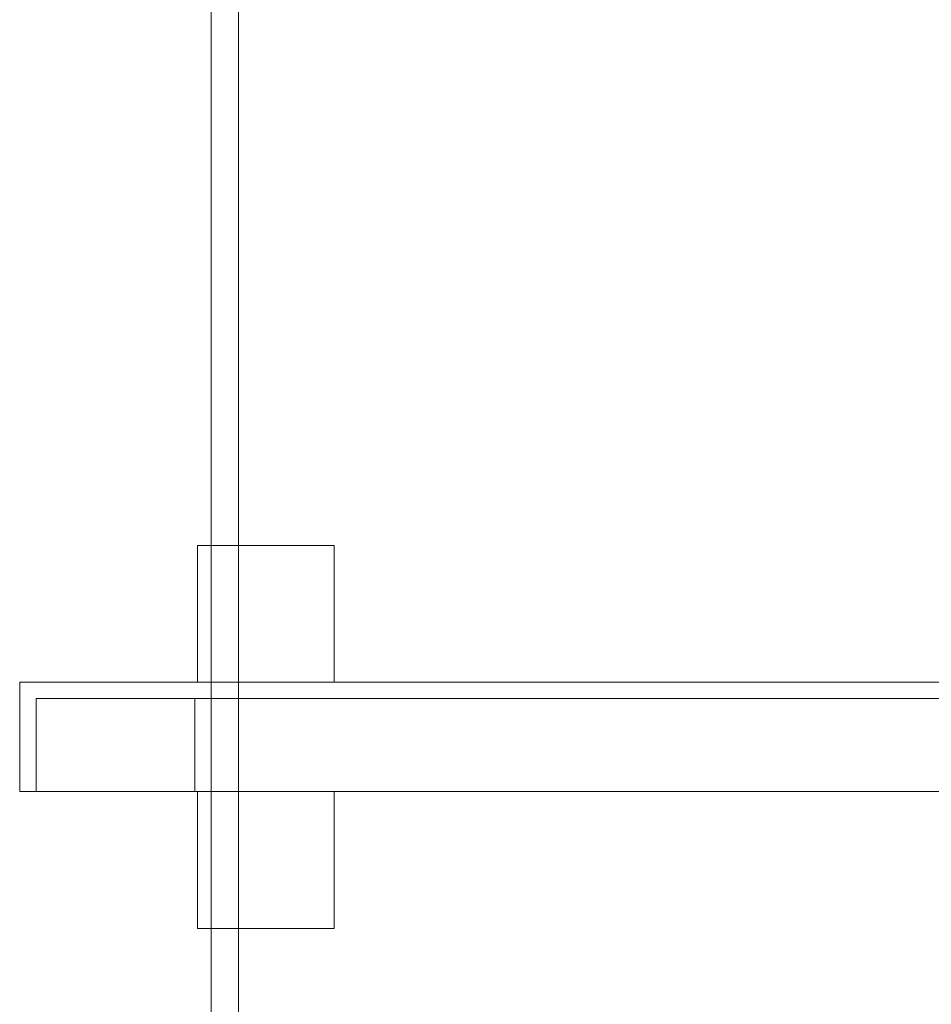
# Model space of a CAD drawing. Extents: x 6064 to 10532, y 2559 to 5674.
# Drawn here: x 8997 to 9331, y 4707 to 5067 of the extents above; entities that cross this region are included whole.
import ezdxf

# ---------------------------------------------------------------- set-up
doc = ezdxf.new("R2010")
doc.units = 0
doc.layers.get('0').update_dxf_attribs({"linetype": 'CONTINUOUS'})

msp = doc.modelspace()

# ---------------------------------------------------------------- linework, layer by layer
at = {"color": 5, "linetype": 'Continuous', "lineweight": 15}
for p, q in [((9067.44, 5492.38), (9067.44, 4874.38)), ((9077.44, 5492.38), (9077.44, 4316.38)), ((9062.44, 4874.38), (9062.44, 4824.38)), ((9062.44, 4874.38), (9112.44, 4874.38)), ((9067.44, 4874.38), (9067.44, 4734.38)), ((9067.44, 4874.38), (9067.44, 4824.38)), ((9112.44, 4874.38), (9112.44, 4824.38)), ((8997.44, 4824.38), (8997.44, 4784.38)), ((8997.44, 4824.38), (10237.44, 4824.38)), ((9067.44, 4824.38), (9067.44, 4784.38)), ((10231.44, 4818.38), (9003.44, 4818.38)), ((9003.44, 4818.38), (9003.44, 4784.38)), ((9061.44, 4818.38), (9061.44, 4784.38)), ((8997.44, 4784.38), (10237.44, 4784.38)), ((9062.44, 4784.38), (9062.44, 4734.38)), ((9067.44, 4784.38), (9067.44, 4734.38)), ((9112.44, 4784.38), (9112.44, 4734.38)), ((9062.44, 4734.38), (9112.44, 4734.38)), ((9067.44, 4734.38), (9067.44, 4316.38))]:
    msp.add_line(p, q, dxfattribs=at)

doc.saveas('drawing.dxf')
